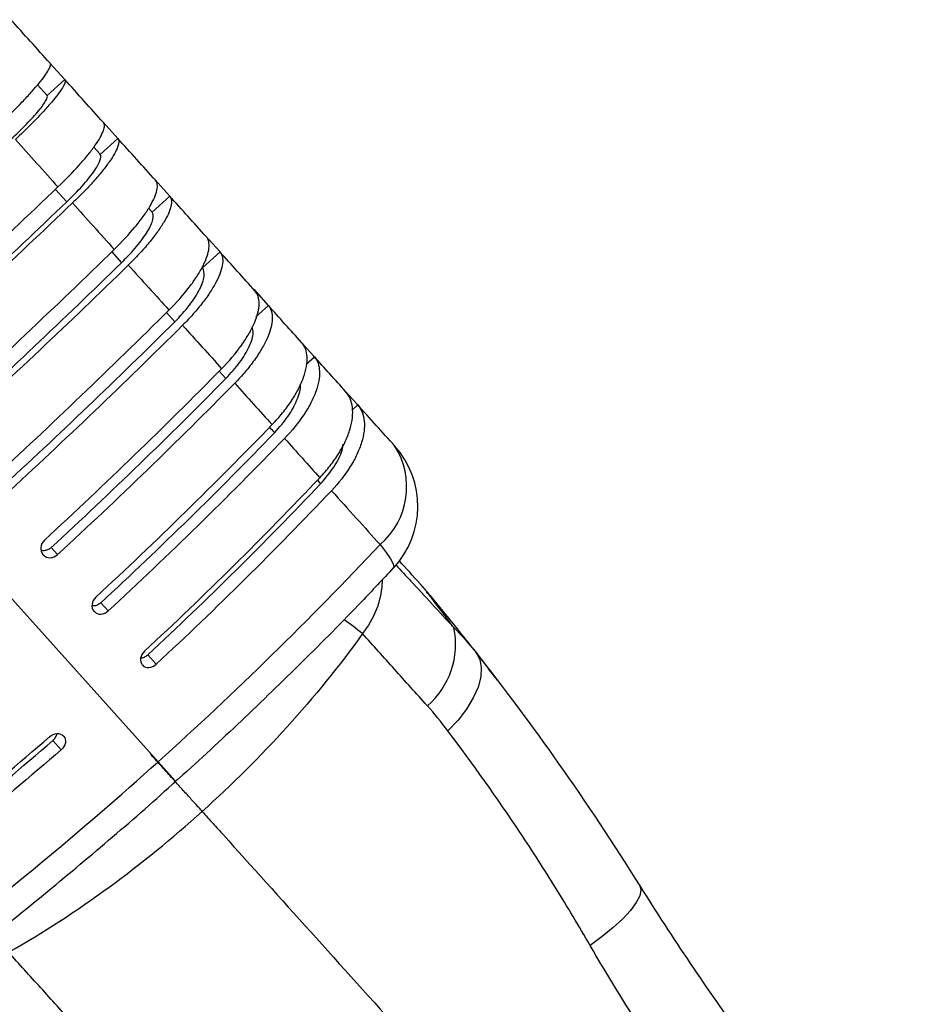
# Model space of a CAD drawing. Extents: x -2.4 to 13.3, y -5.8 to 6.
# Drawn here: x 0.1 to 1.4, y 1.3 to 2.7 of the extents above; entities that cross this region are included whole.
import ezdxf

# ---------------------------------------------------------------- set-up
doc = ezdxf.new("R2010")
doc.units = 0
doc.header["$MEASUREMENT"] = 0
doc.layers.add('PART', color=1, linetype='CONTINUOUS')

msp = doc.modelspace()

# ---------------------------------------------------------------- linework, layer by layer
at = {"layer": 'PART'}
for p, q in [((0.1515, 2.6213), (0.172, 2.5984)), ((0.3013, 1.6539), (-0.5577, 2.6079)), ((0.3013, 1.6539), (-0.5577, 2.6079)), ((0.1475, 2.5764), (0.1344, 2.5909)), ((0.1476, 2.5762), (0.1721, 2.5983)), ((0.2251, 2.5395), (0.2454, 2.5169)), ((0.2211, 2.4946), (0.2456, 2.5167)), ((0.2209, 2.4949), (0.2121, 2.5047)), ((0.297, 2.4596), (0.3171, 2.4373)), ((0.1591, 2.4464), (0.1747, 2.429)), ((0.2929, 2.4149), (0.3174, 2.437)), ((0.2926, 2.4153), (0.2881, 2.4202)), ((0.3668, 2.3821), (0.3865, 2.3602)), ((0.237, 2.3599), (0.2506, 2.3448)), ((0.3625, 2.3376), (0.387, 2.3597)), ((0.434, 2.3075), (0.4533, 2.2861)), ((0.4367, 2.2698), (0.4539, 2.2854)), ((0.3127, 2.2758), (0.3242, 2.263)), ((0.498, 2.2364), (0.5168, 2.2155)), ((0.5063, 2.2044), (0.5176, 2.2146)), ((0.3857, 2.1947), (0.395, 2.1844)), ((0.5608, 2.1667), (0.5767, 2.149)), ((0.5702, 2.1412), (0.5777, 2.1479)), ((0.5217, 2.0436), (0.5262, 2.0387)), ((0.1621, 1.9407), (0.1533, 1.9505)), ((0.1417, 1.9409), (0.1423, 1.9402)), ((0.6646, 1.8995), (0.6638, 1.9003)), ((0.679, 1.8824), (0.6771, 1.8847)), ((0.2323, 1.8627), (0.2221, 1.8741)), ((0.2124, 1.8624), (0.213, 1.8618)), ((0.2987, 1.789), (0.287, 1.8019)), ((0.2793, 1.7881), (0.2799, 1.7875)), ((0.771, 1.7667), (0.765, 1.7742)), ((0.1671, 1.6706), (0.1555, 1.6835)), ((0.1701, 1.6897), (0.1706, 1.6891)), ((0.3013, 1.6539), (0.3255, 1.6269)), ((0.3013, 1.6539), (0.3255, 1.6269))]:
    msp.add_line(p, q, dxfattribs=at)
at = {"layer": 'PART', "flags": 128}
for points in [[(0.6085, 1.9545), (0.617, 1.9438), (0.6231, 1.9348), (0.6266, 1.928), (0.6276, 1.9235), (0.6269, 1.9221)], [(0.7414, 1.805), (0.7465, 1.7956), (0.7487, 1.7843), (0.7479, 1.7713), (0.7441, 1.7572), (0.7374, 1.7422), (0.7281, 1.7268), (0.7164, 1.7114), (0.7025, 1.6965)], [(0.9682, 1.482), (0.9697, 1.476), (0.968, 1.4682), (0.9632, 1.4589), (0.9553, 1.4482), (0.9446, 1.4366), (0.9314, 1.4244), (0.9162, 1.4119), (0.8994, 1.3995)]]:
    msp.add_lwpolyline(points, dxfattribs=at)
at = {"layer": 'PART'}
for centre, radius, start, end in [((0.5398, 2.0345), 0.1055, 310.6923, 32.5618), ((0.5358, 2.0076), 0.125, 316.8241, 42), ((0.177, 1.3258), 0.649, 51.1613, 53.9634), ((0.6004, 1.8165), 0.1126, 310.854, 11.8114)]:
    msp.add_arc(centre, radius, start, end, dxfattribs=at)
for points in [[(0.1516, 2.6211), (0.1337, 2.641), (0.1157, 2.661), (0.0974, 2.6813)], [(0.2254, 2.5391), (0.2078, 2.5587), (0.19, 2.5785), (0.172, 2.5984)], [(0.172, 2.5984), (0.1721, 2.5984), (0.1721, 2.5983), (0.1721, 2.5983)], [(0.1476, 2.5762), (0.1476, 2.5763), (0.1476, 2.5763), (0.1475, 2.5764)], [(0.1036, 2.5154), (0.1234, 2.4933), (0.1431, 2.4714), (0.1626, 2.4497)], [(0.2976, 2.4589), (0.2804, 2.4781), (0.263, 2.4974), (0.2454, 2.5169)], [(0.2454, 2.5169), (0.2455, 2.5168), (0.2456, 2.5168), (0.2456, 2.5167)], [(0.2211, 2.4946), (0.221, 2.4947), (0.221, 2.4948), (0.2209, 2.4949)], [(0.1626, 2.4497), (0.0808, 2.3716), (-0.0023, 2.294), (-0.0867, 2.2171)], [(0.1747, 2.429), (0.0941, 2.352), (0.0122, 2.2755), (-0.0711, 2.1996)], [(-0.0667, 2.1948), (0.0178, 2.2718), (0.1009, 2.3493), (0.1827, 2.4275)], [(0.1827, 2.4275), (0.2021, 2.4059), (0.2214, 2.3845), (0.2405, 2.3633)], [(0.3678, 2.381), (0.351, 2.3996), (0.3341, 2.4184), (0.3171, 2.4373)], [(0.3171, 2.4373), (0.3172, 2.4372), (0.3173, 2.4371), (0.3174, 2.437)], [(0.2929, 2.4149), (0.2928, 2.415), (0.2927, 2.4151), (0.2926, 2.4153)], [(0.2405, 2.3633), (0.1595, 2.2842), (0.0768, 2.2062), (-0.0075, 2.129)], [(0.3865, 2.3602), (0.3867, 2.36), (0.3869, 2.3598), (0.387, 2.3597)], [(0.4353, 2.306), (0.4194, 2.3237), (0.4031, 2.3418), (0.3865, 2.3602)], [(0.2506, 2.3448), (0.1707, 2.2669), (0.0893, 2.1899), (0.0062, 2.1138)], [(0.0121, 2.1073), (0.0964, 2.1845), (0.179, 2.2625), (0.26, 2.3416)], [(0.26, 2.3416), (0.2789, 2.3206), (0.2977, 2.2998), (0.3162, 2.2792)], [(0.3162, 2.2792), (0.2359, 2.1993), (0.1537, 2.1207), (0.0696, 2.0434)], [(0.4533, 2.2861), (0.4535, 2.2858), (0.4537, 2.2856), (0.4539, 2.2854)], [(0.4998, 2.2344), (0.4847, 2.2512), (0.4691, 2.2685), (0.4533, 2.2861)], [(0.3242, 2.263), (0.2451, 2.1843), (0.1641, 2.1068), (0.0811, 2.0306)], [(0.0885, 2.0224), (0.1726, 2.0998), (0.2548, 2.1783), (0.3351, 2.2582)], [(0.3351, 2.2582), (0.3534, 2.2378), (0.3715, 2.2178), (0.3892, 2.1981)], [(0.5168, 2.2155), (0.5171, 2.2152), (0.5174, 2.2149), (0.5176, 2.2146)], [(0.5608, 2.1667), (0.5465, 2.1826), (0.5318, 2.1988), (0.5168, 2.2155)], [(0.3892, 2.1981), (0.3097, 2.1174), (0.228, 2.0383), (0.144, 1.9608)], [(0.395, 2.1844), (0.3166, 2.1049), (0.236, 2.0269), (0.1533, 1.9505)], [(0.1621, 1.9407), (0.2461, 2.0182), (0.3278, 2.0973), (0.4073, 2.178)], [(0.4073, 2.178), (0.4249, 2.1585), (0.4421, 2.1393), (0.459, 2.1206)], [(0.5767, 2.149), (0.5771, 2.1486), (0.5774, 2.1482), (0.5777, 2.1479)], [(0.6287, 2.0913), (0.6119, 2.1099), (0.5946, 2.1291), (0.5767, 2.149)], [(0.459, 2.1206), (0.3802, 2.0391), (0.2989, 1.9595), (0.2151, 1.8818)], [(0.4625, 2.1095), (0.3848, 2.0291), (0.3047, 1.9507), (0.2221, 1.8741)], [(0.2323, 1.8627), (0.3161, 1.9404), (0.3975, 2.02), (0.4762, 2.1015)], [(0.4762, 2.1015), (0.4929, 2.083), (0.5092, 2.0649), (0.5251, 2.0472)], [(0.5251, 2.0472), (0.4471, 1.9649), (0.3662, 1.8848), (0.2825, 1.807)], [(0.5262, 2.0387), (0.4492, 1.9576), (0.3695, 1.8787), (0.287, 1.8019)], [(0.2987, 1.789), (0.3824, 1.8668), (0.4632, 1.9469), (0.5413, 2.0292)], [(0.5413, 2.0292), (0.5647, 2.0032), (0.5871, 1.9783), (0.6085, 1.9545)], [(0.6638, 1.9003), (0.6543, 1.9109), (0.6447, 1.9215), (0.6353, 1.932)], [(0.7106, 1.8396), (0.7213, 1.8293), (0.7315, 1.8176), (0.7414, 1.805)], [(0.7025, 1.6965), (0.6933, 1.7087), (0.6839, 1.7204), (0.674, 1.7313)], [(-0.1133, 1.4723), (-0.0233, 1.5414), (0.0648, 1.6135), (0.1509, 1.6886)], [(-0.105, 1.4704), (-0.0163, 1.5385), (0.0706, 1.6095), (0.1555, 1.6835)], [(0.1671, 1.6706), (0.081, 1.5955), (-0.0071, 1.5234), (-0.0971, 1.4544)]]:
    msp.add_open_spline(points, degree=3, dxfattribs=at)
for points, knots in [([(0.0831, 2.538), (0.0939, 2.5481), (0.104, 2.558), (0.1176, 2.5721), (0.1218, 2.5766), (0.1295, 2.5852), (0.133, 2.5893), (0.1393, 2.5968), (0.142, 2.6003), (0.1464, 2.6065), (0.1483, 2.6093), (0.1509, 2.6141), (0.1517, 2.6161), (0.1524, 2.6192), (0.1523, 2.6204), (0.1516, 2.6211)], [0, 0, 0, 0, 0.25, 0.25, 0.375, 0.375, 0.5, 0.5, 0.625, 0.625, 0.75, 0.75, 0.875, 0.875, 1, 1, 1, 1]), ([(0.1721, 2.5983), (0.1733, 2.5968), (0.1726, 2.5936), (0.1685, 2.5864), (0.1667, 2.5836), (0.1622, 2.5774), (0.1595, 2.5739), (0.1532, 2.5663), (0.1498, 2.5623), (0.1421, 2.5538), (0.1378, 2.5493), (0.1288, 2.5399), (0.1241, 2.5352), (0.1142, 2.5254), (0.1089, 2.5204), (0.1036, 2.5154)], [0, 0, 0, 0, 0.25, 0.25, 0.375, 0.375, 0.5, 0.5, 0.625, 0.625, 0.75, 0.75, 0.875, 0.875, 1, 1, 1, 1]), ([(0.0971, 2.5152), (0.105, 2.5226), (0.1123, 2.5298), (0.1223, 2.5401), (0.1254, 2.5434), (0.131, 2.5496), (0.1336, 2.5526), (0.1382, 2.5582), (0.1402, 2.5607), (0.1435, 2.5653), (0.1449, 2.5674), (0.1479, 2.5727), (0.1485, 2.5751), (0.1476, 2.5762)], [0, 0, 0, 0, 0.25, 0.25, 0.375, 0.375, 0.5, 0.5, 0.625, 0.625, 0.75, 0.75, 1, 1, 1, 1]), ([(0.1626, 2.4497), (0.1733, 2.46), (0.1832, 2.4701), (0.1963, 2.4848), (0.2003, 2.4895), (0.2076, 2.4985), (0.2109, 2.5028), (0.2166, 2.511), (0.219, 2.5147), (0.2229, 2.5216), (0.2244, 2.5248), (0.2264, 2.5303), (0.2269, 2.5326), (0.2269, 2.5365), (0.2264, 2.538), (0.2254, 2.5391)], [0, 0, 0, 0, 0.25, 0.25, 0.375, 0.375, 0.5, 0.5, 0.625, 0.625, 0.75, 0.75, 0.875, 0.875, 1, 1, 1, 1]), ([(0.2456, 2.5167), (0.2475, 2.5144), (0.2473, 2.5105), (0.2442, 2.5022), (0.2427, 2.499), (0.2388, 2.4922), (0.2364, 2.4884), (0.2307, 2.4803), (0.2274, 2.476), (0.2202, 2.467), (0.2161, 2.4623), (0.2074, 2.4526), (0.2029, 2.4476), (0.1931, 2.4377), (0.188, 2.4326), (0.1827, 2.4275)], [0, 0, 0, 0, 0.25, 0.25, 0.375, 0.375, 0.5, 0.5, 0.625, 0.625, 0.75, 0.75, 0.875, 0.875, 1, 1, 1, 1]), ([(0.1747, 2.429), (0.1825, 2.4365), (0.1897, 2.4438), (0.1993, 2.4545), (0.2022, 2.458), (0.2075, 2.4646), (0.21, 2.4678), (0.2142, 2.4737), (0.216, 2.4765), (0.2189, 2.4815), (0.22, 2.4839), (0.2223, 2.49), (0.2224, 2.4929), (0.2211, 2.4946)], [0, 0, 0, 0, 0.25, 0.25, 0.375, 0.375, 0.5, 0.5, 0.625, 0.625, 0.75, 0.75, 1, 1, 1, 1]), ([(0.2405, 2.3633), (0.2511, 2.3736), (0.2607, 2.384), (0.2733, 2.3992), (0.2772, 2.4041), (0.284, 2.4136), (0.2871, 2.4182), (0.2923, 2.4269), (0.2944, 2.431), (0.2977, 2.4385), (0.2989, 2.442), (0.3003, 2.4482), (0.3004, 2.4509), (0.2998, 2.4555), (0.299, 2.4575), (0.2976, 2.4589)], [0, 0, 0, 0, 0.25, 0.25, 0.375, 0.375, 0.5, 0.5, 0.625, 0.625, 0.75, 0.75, 0.875, 0.875, 1, 1, 1, 1]), ([(0.3174, 2.437), (0.3199, 2.4339), (0.3204, 2.4292), (0.3183, 2.4199), (0.3171, 2.4164), (0.3137, 2.4089), (0.3116, 2.4048), (0.3063, 2.3962), (0.3033, 2.3916), (0.2965, 2.3822), (0.2927, 2.3772), (0.2843, 2.3672), (0.2798, 2.3621), (0.2704, 2.3519), (0.2653, 2.3467), (0.26, 2.3416)], [0, 0, 0, 0, 0.25, 0.25, 0.375, 0.375, 0.5, 0.5, 0.625, 0.625, 0.75, 0.75, 0.875, 0.875, 1, 1, 1, 1]), ([(0.2506, 2.3448), (0.2583, 2.3523), (0.2653, 2.3598), (0.2745, 2.3709), (0.2773, 2.3745), (0.2823, 2.3814), (0.2846, 2.3848), (0.2884, 2.3912), (0.29, 2.3942), (0.2925, 2.3997), (0.2934, 2.4023), (0.295, 2.4091), (0.2947, 2.4126), (0.2929, 2.4149)], [0, 0, 0, 0, 0.25, 0.25, 0.375, 0.375, 0.5, 0.5, 0.625, 0.625, 0.75, 0.75, 1, 1, 1, 1]), ([(0.3162, 2.2792), (0.3267, 2.2897), (0.3361, 2.3002), (0.3483, 2.316), (0.3519, 2.3212), (0.3583, 2.3311), (0.3612, 2.336), (0.3658, 2.3453), (0.3677, 2.3496), (0.3704, 2.3578), (0.3713, 2.3616), (0.372, 2.3685), (0.3719, 2.3715), (0.3706, 2.3769), (0.3694, 2.3792), (0.3678, 2.381)], [0, 0, 0, 0, 0.25, 0.25, 0.375, 0.375, 0.5, 0.5, 0.625, 0.625, 0.75, 0.75, 0.875, 0.875, 1, 1, 1, 1]), ([(0.387, 2.3597), (0.3901, 2.3559), (0.3913, 2.3505), (0.39, 2.3401), (0.3891, 2.3363), (0.3863, 2.3282), (0.3845, 2.3238), (0.3797, 2.3146), (0.377, 2.3098), (0.3706, 2.2999), (0.3669, 2.2947), (0.3589, 2.2843), (0.3545, 2.2791), (0.3453, 2.2687), (0.3403, 2.2634), (0.3351, 2.2582)], [0, 0, 0, 0, 0.25, 0.25, 0.375, 0.375, 0.5, 0.5, 0.625, 0.625, 0.75, 0.75, 0.875, 0.875, 1, 1, 1, 1]), ([(0.3242, 2.263), (0.3318, 2.2706), (0.3386, 2.2783), (0.3505, 2.2937), (0.3552, 2.301), (0.3604, 2.3111), (0.3618, 2.3143), (0.3639, 2.3203), (0.3646, 2.3231), (0.3655, 2.3307), (0.3647, 2.3348), (0.3625, 2.3376)], [0, 0, 0, 0, 0.25, 0.25, 0.5, 0.5, 0.625, 0.625, 0.75, 0.75, 1, 1, 1, 1]), ([(0.3892, 2.1981), (0.3996, 2.2087), (0.4088, 2.2195), (0.4205, 2.2358), (0.4239, 2.2412), (0.43, 2.2516), (0.4326, 2.2567), (0.4368, 2.2666), (0.4383, 2.2712), (0.4405, 2.28), (0.4411, 2.2841), (0.4412, 2.2917), (0.4408, 2.2951), (0.4388, 2.3011), (0.4373, 2.3038), (0.4353, 2.306)], [0, 0, 0, 0, 0.25, 0.25, 0.375, 0.375, 0.5, 0.5, 0.625, 0.625, 0.75, 0.75, 0.875, 0.875, 1, 1, 1, 1]), ([(0.4539, 2.2854), (0.4577, 2.2808), (0.4594, 2.2747), (0.4591, 2.2633), (0.4584, 2.2592), (0.4562, 2.2505), (0.4546, 2.2458), (0.4504, 2.2361), (0.4478, 2.231), (0.4418, 2.2207), (0.4383, 2.2154), (0.4306, 2.2046), (0.4264, 2.1993), (0.4174, 2.1886), (0.4125, 2.1832), (0.4073, 2.178)], [0, 0, 0, 0, 0.25, 0.25, 0.375, 0.375, 0.5, 0.5, 0.625, 0.625, 0.75, 0.75, 0.875, 0.875, 1, 1, 1, 1]), ([(0.395, 2.1844), (0.4018, 2.1919), (0.4154, 2.2069), (0.4282, 2.229), (0.4342, 2.2463), (0.4323, 2.2531), (0.4316, 2.2556)], [0, 0, 0, 0, 0.2786802, 0.5573112, 0.8372674, 1, 1, 1, 1]), ([(0.459, 2.1206), (0.4642, 2.1259), (0.469, 2.1314), (0.4779, 2.1424), (0.4821, 2.148), (0.4896, 2.1592), (0.4928, 2.1647), (0.4984, 2.1756), (0.5008, 2.181), (0.5045, 2.1913), (0.5058, 2.1963), (0.5075, 2.2056), (0.5078, 2.2101), (0.5073, 2.2183), (0.5065, 2.2221), (0.504, 2.2288), (0.5021, 2.2318), (0.4998, 2.2344)], [0, 0, 0, 0, 0.125, 0.125, 0.25, 0.25, 0.375, 0.375, 0.5, 0.5, 0.625, 0.625, 0.75, 0.75, 0.875, 0.875, 1, 1, 1, 1]), ([(0.5176, 2.2146), (0.522, 2.2093), (0.5243, 2.2026), (0.525, 2.186), (0.5233, 2.1767), (0.5177, 2.1612), (0.5154, 2.156), (0.5098, 2.1452), (0.5065, 2.1397), (0.4954, 2.123), (0.4865, 2.1121), (0.4762, 2.1015)], [0, 0, 0, 0, 0.25, 0.25, 0.5, 0.5, 0.625, 0.625, 0.75, 0.75, 1, 1, 1, 1]), ([(0.4625, 2.1095), (0.4692, 2.1171), (0.4826, 2.1323), (0.4942, 2.1551), (0.4993, 2.1705), (0.498, 2.1759), (0.4979, 2.1762)], [0, 0, 0, 0, 0.325023, 0.649975, 0.976831, 1, 1, 1, 1]), ([(0.5251, 2.0472), (0.5303, 2.0526), (0.535, 2.0581), (0.5437, 2.0693), (0.5478, 2.0751), (0.5549, 2.0866), (0.558, 2.0924), (0.5633, 2.1037), (0.5654, 2.1093), (0.5686, 2.1202), (0.5697, 2.1254), (0.5708, 2.1353), (0.5708, 2.1401), (0.5697, 2.149), (0.5687, 2.153), (0.5655, 2.1604), (0.5634, 2.1638), (0.5608, 2.1667)], [0, 0, 0, 0, 0.125, 0.125, 0.25, 0.25, 0.375, 0.375, 0.5, 0.5, 0.625, 0.625, 0.75, 0.75, 0.875, 0.875, 1, 1, 1, 1]), ([(0.5777, 2.1479), (0.5826, 2.1419), (0.5856, 2.1345), (0.5874, 2.1167), (0.5862, 2.1068), (0.5813, 2.0906), (0.5791, 2.0851), (0.5739, 2.0739), (0.5708, 2.0682), (0.5601, 2.0511), (0.5514, 2.0399), (0.5413, 2.0292)], [0, 0, 0, 0, 0.25, 0.25, 0.5, 0.5, 0.625, 0.625, 0.75, 0.75, 1, 1, 1, 1]), ([(0.4556, 2.1171), (0.4575, 2.1149), (0.4598, 2.1124), (0.4621, 2.1098), (0.4625, 2.1095)], [0, 0, 0, 0, 0.851518, 1, 1, 1, 1]), ([(0.5262, 2.0387), (0.5326, 2.0463), (0.5455, 2.0616), (0.5559, 2.0814), (0.5571, 2.091), (0.5574, 2.0937)], [0, 0, 0, 0, 0.4182967, 0.8364832, 1, 1, 1, 1]), ([(0.144, 1.9608), (0.141, 1.9581), (0.1391, 1.9544), (0.1383, 1.9471), (0.1394, 1.9435), (0.1417, 1.9409)], [0, 0, 0, 0, 0.5, 0.5, 1, 1, 1, 1]), ([(0.1533, 1.9505), (0.1519, 1.9495), (0.1493, 1.9474), (0.1445, 1.9461), (0.1409, 1.9459), (0.1393, 1.9467), (0.139, 1.9468)], [0, 0, 0, 0, 0.311246, 0.62243, 0.935219, 1, 1, 1, 1]), ([(0.6085, 1.9545), (0.5597, 1.9026), (0.5096, 1.8515), (0.4071, 1.7512), (0.3547, 1.702), (0.3013, 1.6539)], [0, 0, 0, 0, 0.5, 0.5, 1, 1, 1, 1]), ([(0.1423, 1.9402), (0.1446, 1.9377), (0.1481, 1.9363), (0.1554, 1.9364), (0.1592, 1.938), (0.1621, 1.9407)], [0, 0, 0, 0, 0.5, 0.5, 1, 1, 1, 1]), ([(0.6268, 1.9222), (0.6123, 1.9067), (0.5714, 1.8628), (0.5013, 1.7922), (0.4168, 1.7105), (0.358, 1.6555), (0.327, 1.6282), (0.3255, 1.6269)], [0, 0, 0, 0, 0.151391, 0.429293, 0.70746, 0.985895, 1, 1, 1, 1]), ([(0.6307, 1.9263), (0.6375, 1.9189), (0.6443, 1.9115), (0.6706, 1.883), (0.6904, 1.8615), (0.7106, 1.8396)], [0.3234334, 0.3234334, 0.3234334, 0.3234334, 0.5, 0.5, 1, 1, 1, 1]), ([(0.6114, 1.9057), (0.6114, 1.9037), (0.6113, 1.9017), (0.6104, 1.8878), (0.6077, 1.8757), (0.5985, 1.8527), (0.5921, 1.8416), (0.5841, 1.8313)], [0.4578009, 0.4578009, 0.4578009, 0.4578009, 0.5, 0.5, 0.75, 0.75, 1, 1, 1, 1]), ([(0.7106, 1.8396), (0.7062, 1.8456), (0.6951, 1.8606), (0.6817, 1.8782), (0.6727, 1.8897), (0.6692, 1.894), (0.6672, 1.8964), (0.6657, 1.8982), (0.6649, 1.8992), (0.6646, 1.8995), (0.6646, 1.8995)], [0, 0, 0, 0, 0.2540007, 0.6365991, 0.7593488, 0.8342376, 0.8949432, 0.9335006, 0.9977193, 1, 1, 1, 1]), ([(0.6771, 1.8847), (0.6757, 1.8864), (0.6729, 1.8898), (0.6716, 1.8914), (0.6712, 1.8918), (0.6712, 1.8918), (0.6711, 1.8919), (0.6709, 1.8921), (0.6704, 1.8927), (0.6688, 1.8947), (0.6673, 1.8963), (0.6661, 1.8977)], [0, 0, 0, 0, 0.372133, 0.719348, 0.730982, 0.736524, 0.740444, 0.746091, 0.767956, 0.820829, 1, 1, 1, 1]), ([(0.2151, 1.8818), (0.2122, 1.8791), (0.2102, 1.8755), (0.2093, 1.8683), (0.2102, 1.8648), (0.2124, 1.8624)], [0, 0, 0, 0, 0.5, 0.5, 1, 1, 1, 1]), ([(0.6734, 1.8892), (0.6738, 1.8887), (0.6754, 1.8867), (0.6831, 1.8775), (0.7057, 1.85), (0.7262, 1.8241), (0.7414, 1.805)], [0, 0, 0, 0, 0.018852, 0.078697, 0.318675, 1, 1, 1, 1]), ([(0.2221, 1.8741), (0.2207, 1.8731), (0.2181, 1.871), (0.2137, 1.8695), (0.211, 1.8697), (0.2097, 1.8698)], [0, 0, 0, 0, 0.354693, 0.7093, 1, 1, 1, 1]), ([(0.213, 1.8618), (0.2152, 1.8593), (0.2185, 1.858), (0.2256, 1.8584), (0.2294, 1.86), (0.2323, 1.8627)], [0, 0, 0, 0, 0.5, 0.5, 1, 1, 1, 1]), ([(0.5841, 1.8313), (0.5521, 1.7862), (0.5172, 1.7434), (0.4429, 1.6615), (0.4035, 1.6223), (0.3623, 1.5851)], [0, 0, 0, 0, 0.5, 0.5, 1, 1, 1, 1]), ([(0.674, 1.7313), (0.6585, 1.7485), (0.6433, 1.7654), (0.6134, 1.7986), (0.5988, 1.8149), (0.5841, 1.8313)], [0, 0, 0, 0, 0.5, 0.5, 1, 1, 1, 1]), ([(0.2825, 1.807), (0.2796, 1.8043), (0.2776, 1.8007), (0.2764, 1.7937), (0.2773, 1.7904), (0.2793, 1.7881)], [0, 0, 0, 0, 0.5, 0.5, 1, 1, 1, 1]), ([(0.287, 1.8019), (0.2857, 1.8009), (0.2831, 1.7988), (0.2795, 1.7974), (0.2776, 1.7974), (0.2772, 1.7974)], [0, 0, 0, 0, 0.433088, 0.866054, 1, 1, 1, 1]), ([(0.771, 1.7667), (0.7614, 1.7794), (0.751, 1.7929), (0.741, 1.8056), (0.7403, 1.8064)], [0, 0, 0, 0, 0.931309, 1, 1, 1, 1]), ([(0.7414, 1.805), (0.78, 1.7558), (0.8183, 1.7044), (0.8941, 1.5968), (0.9315, 1.5406), (0.9682, 1.482)], [0, 0, 0, 0, 0.5, 0.5, 1, 1, 1, 1]), ([(0.2799, 1.7875), (0.2819, 1.7852), (0.2851, 1.784), (0.292, 1.7846), (0.2958, 1.7863), (0.2987, 1.789)], [0, 0, 0, 0, 0.5, 0.5, 1, 1, 1, 1]), ([(0.1509, 1.6886), (0.1539, 1.6912), (0.1577, 1.6928), (0.1648, 1.6932), (0.168, 1.692), (0.1701, 1.6897)], [0, 0, 0, 0, 0.5, 0.5, 1, 1, 1, 1]), ([(0.1555, 1.6835), (0.1567, 1.6847), (0.159, 1.6871), (0.1608, 1.6905), (0.161, 1.6924), (0.161, 1.6928)], [0, 0, 0, 0, 0.433088, 0.866054, 1, 1, 1, 1]), ([(0.8994, 1.3995), (0.8837, 1.4266), (0.8678, 1.4531), (0.8357, 1.505), (0.8194, 1.5304), (0.77, 1.6045), (0.7364, 1.6516), (0.7025, 1.6965)], [0, 0, 0, 0, 0.25, 0.25, 0.5, 0.5, 1, 1, 1, 1]), ([(0.1706, 1.6891), (0.1727, 1.6868), (0.1735, 1.6835), (0.1722, 1.6767), (0.1701, 1.6732), (0.1671, 1.6706)], [0, 0, 0, 0, 0.5, 0.5, 1, 1, 1, 1]), ([(0.3198, 1.6323), (0.3174, 1.635), (0.315, 1.6377), (0.31, 1.6432), (0.3074, 1.6461), (0.2997, 1.6546), (0.2947, 1.6602), (0.2902, 1.6652)], [0, 0, 0, 0, 0.25, 0.25, 0.5, 0.5, 1, 1, 1, 1]), ([(-0.0299, 1.3797), (0.0269, 1.4228), (0.0829, 1.4673), (0.1934, 1.5588), (0.2478, 1.6058), (0.3013, 1.6539)], [0, 0, 0, 0, 0.5, 0.5, 1, 1, 1, 1]), ([(0.0004, 1.3582), (0.0173, 1.3709), (0.0652, 1.4071), (0.1428, 1.4694), (0.2328, 1.5449), (0.2937, 1.5976), (0.3241, 1.6256), (0.3256, 1.6269)], [0, 0, 0, 0, 0.151391, 0.429293, 0.70746, 0.985895, 1, 1, 1, 1]), ([(0.3623, 1.5851), (0.3593, 1.5885), (0.356, 1.5921), (0.3491, 1.5998), (0.3454, 1.6038), (0.338, 1.6121), (0.3342, 1.6163), (0.3268, 1.6245), (0.3232, 1.6285), (0.3198, 1.6323)], [0, 0, 0, 0, 0.25, 0.25, 0.5, 0.5, 0.75, 0.75, 1, 1, 1, 1]), ([(0.0943, 1.3903), (0.1425, 1.4174), (0.1887, 1.4476), (0.2779, 1.5129), (0.321, 1.548), (0.3623, 1.5851)], [0, 0, 0, 0, 0.5, 0.5, 1, 1, 1, 1]), ([(0.3623, 1.5851), (0.3673, 1.5796), (0.377, 1.5688), (0.4638, 1.4724), (0.5742, 1.3498), (0.7651, 1.1378), (0.8828, 1.007), (0.9917, 0.8861), (1.0278, 0.846), (1.1123, 0.7522), (1.2088, 0.645), (1.2941, 0.5502), (1.3192, 0.5224)], [0.5779522, 0.5779522, 0.5779522, 0.5779522, 0.5820312, 0.5859375, 0.6484375, 0.6640625, 0.71875, 0.7265625, 0.7349727, 0.7421875, 0.78125, 0.7974898, 0.7974898, 0.7974898, 0.7974898]), ([(0.9682, 1.482), (1.0134, 1.4097), (1.0612, 1.3389), (1.1367, 1.2348), (1.1626, 1.2004), (1.2024, 1.1494), (1.2158, 1.1325), (1.243, 1.0989), (1.2568, 1.0821), (1.2846, 1.0489), (1.2987, 1.0323), (1.3272, 0.9995), (1.3416, 0.9832), (1.3852, 0.9347), (1.4148, 0.9029), (1.5055, 0.8088), (1.5684, 0.748), (1.6333, 0.6895)], [0, 0, 0, 0, 0.25, 0.25, 0.375, 0.375, 0.4375, 0.4375, 0.5, 0.5, 0.5625, 0.5625, 0.625, 0.625, 0.75, 0.75, 1, 1, 1, 1]), ([(1.5616, 0.6072), (1.4964, 0.665), (1.4336, 0.7248), (1.3427, 0.8175), (1.313, 0.8489), (1.2692, 0.8967), (1.2547, 0.9128), (1.2261, 0.9452), (1.2119, 0.9615), (1.1838, 0.9944), (1.17, 1.011), (1.1427, 1.0446), (1.1293, 1.0615), (1.0895, 1.1127), (1.0638, 1.1475), (1.0137, 1.2181), (0.9894, 1.2541), (0.9429, 1.3264), (0.9207, 1.3628), (0.8994, 1.3995)], [0, 0, 0, 0, 0.25, 0.25, 0.375, 0.375, 0.4375, 0.4375, 0.5, 0.5, 0.5625, 0.5625, 0.625, 0.625, 0.75, 0.75, 0.875, 0.875, 1, 1, 1, 1]), ([(0.1843, 1.2904), (0.1688, 1.3076), (0.1537, 1.3245), (0.1237, 1.3576), (0.1091, 1.3739), (0.0943, 1.3903)], [0, 0, 0, 0, 0.5, 0.5, 1, 1, 1, 1])]:
    msp.add_open_spline(points, degree=3, knots=knots, dxfattribs=at)

doc.saveas('drawing.dxf')
